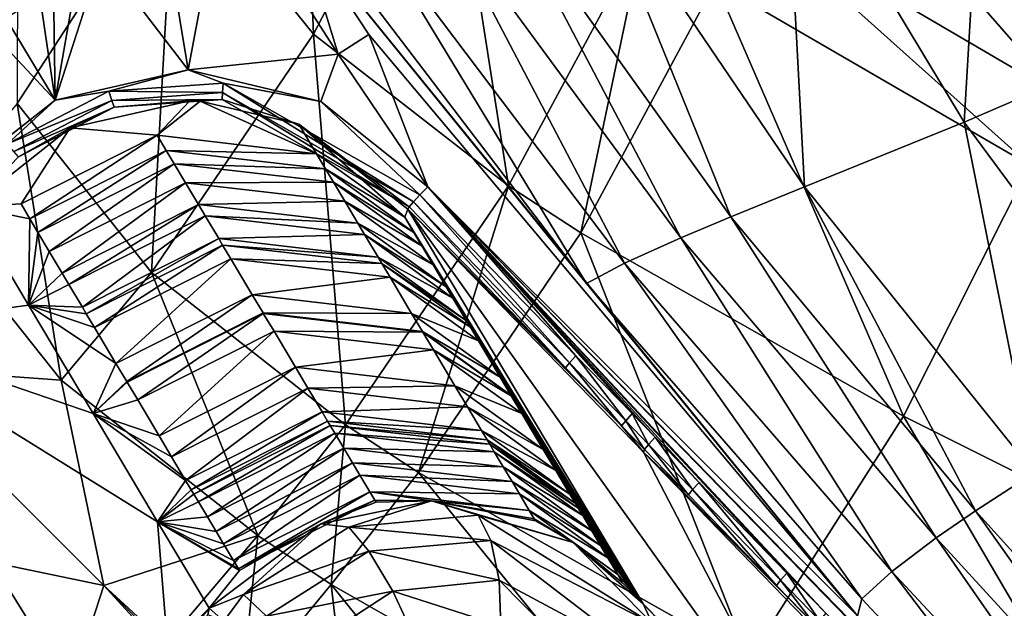
# Model space of a CAD drawing. Units: inches. Extents: x -16.7 to 16.7, y -16.7 to 16.7.
# Drawn here: x 1.1 to 1.7, y -1.1 to -0.8 of the extents above; entities that cross this region are included whole.
import ezdxf

# ---------------------------------------------------------------- set-up
doc = ezdxf.new("R2010")
doc.units = ezdxf.units.IN
doc.header["$MEASUREMENT"] = 0
doc.layers.add('TABLE-BASE', color=6, linetype='Continuous')
doc.layers.add('TABLE-TOP', color=6, linetype='Continuous')

msp = doc.modelspace()

# ---------------------------------------------------------------- linework, layer by layer
at = {"layer": 'TABLE-BASE', "invisible_edges": 5}
for points in [[(4.18227, 3.75985, 17.0079), (-4.16419, 3.75985, 17.0079), (-4.16419, -3.79922, 17.0079), (4.18227, -3.79922, 17.0079)], [(4.18227, -3.79922, 16.81105), (-4.16419, -3.79922, 16.81105), (-4.16419, 3.75985, 16.81105), (4.18227, 3.75985, 16.81105)]]:
    msp.add_3dface(points, dxfattribs=at)
at = {"layer": 'TABLE-BASE'}
for points in [[(1.05159, -0.46601, 6.88976), (1.12577, -0.23841, 6.88976), (0.6959, -0.75578, 6.88976)], [(0.6959, -0.75578, 6.88976), (1.12577, -0.23841, 6.88976), (0.94392, -0.41107, 6.88976)], [(1.1379, -0.46812, 6.81153), (0.87306, -0.86414, 6.81143), (1.04033, -0.69369, 6.4842)], [(1.00244, -0.64098, 6.85048), (0.87306, -0.86414, 6.81143), (1.1379, -0.46812, 6.81153)], [(1.24418, -0.48601, 6.05342), (1.16648, -0.65051, 6.09293), (1.25534, -0.76052, 5.84792)], [(1.25534, -0.76052, 5.84792), (1.33923, -0.59877, 5.81174), (1.24418, -0.48601, 6.05342)], [(1.68371, -0.59213, 3.88346), (1.78694, -0.56036, 4.22283), (1.77877, -0.77019, 3.84099)], [(1.55645, -0.62681, 3.59666), (1.68371, -0.59213, 3.88346), (1.6706, -0.81671, 3.55952)], [(1.6706, -0.81671, 3.55952), (1.68371, -0.59213, 3.88346), (1.77877, -0.77019, 3.84099)], [(1.37965, -0.85736, 5.68034), (1.33923, -0.59877, 5.81174), (1.25534, -0.76052, 5.84792)], [(1.46585, -0.69728, 5.64443), (1.33923, -0.59877, 5.81174), (1.37965, -0.85736, 5.68034)], [(1.73181, -0.79971, 5.43974), (1.56429, -0.60791, 5.56614), (1.53246, -0.68299, 5.58778)], [(1.73181, -0.79971, 5.43974), (1.76166, -0.72491, 5.41677), (1.56429, -0.60791, 5.56614)], [(1.55645, -0.62681, 3.59666), (1.56873, -0.85812, 3.35831), (1.43241, -0.65726, 3.38716)], [(1.6706, -0.81671, 3.55952), (1.56873, -0.85812, 3.35831), (1.55645, -0.62681, 3.59666)], [(1.066, -0.80477, 6.1177), (1.15183, -0.91264, 5.86889), (1.16648, -0.65051, 6.09293)], [(1.066, -0.80477, 6.1177), (1.16648, -0.65051, 6.09293), (1.06628, -0.70962, 6.29921)], [(1.25534, -0.76052, 5.84792), (1.16648, -0.65051, 6.09293), (1.15183, -0.91264, 5.86889)], [(1.43241, -0.65726, 3.38716), (1.52167, -0.87723, 3.28308), (1.37438, -0.67084, 3.30794)], [(1.56873, -0.85812, 3.35831), (1.52167, -0.87723, 3.28308), (1.43241, -0.65726, 3.38716)], [(1.19841, -0.66029, 3.21779), (1.17521, -0.78335, 3.21781), (1.15917, -0.68564, 3.21997)], [(1.19841, -0.66029, 3.21779), (1.27101, -0.77347, 3.21116), (1.17521, -0.78335, 3.21781)], [(1.24691, -0.69455, 3.21408), (1.27101, -0.77347, 3.21116), (1.19841, -0.66029, 3.21779)], [(1.37438, -0.67084, 3.30794), (1.48977, -0.89055, 3.24041), (1.3349, -0.67991, 3.26275)], [(1.52167, -0.87723, 3.28308), (1.48977, -0.89055, 3.24041), (1.37438, -0.67084, 3.30794)], [(1.3349, -0.67991, 3.26275), (1.45388, -0.9068, 3.20544), (1.29044, -0.69023, 3.22522)], [(1.48977, -0.89055, 3.24041), (1.45388, -0.9068, 3.20544), (1.3349, -0.67991, 3.26275)], [(1.71259, -0.84422, 5.45264), (1.53246, -0.68299, 5.58778), (1.5119, -0.72761, 5.59982)], [(1.71259, -0.84422, 5.45264), (1.73181, -0.79971, 5.43974), (1.53246, -0.68299, 5.58778)], [(1.15917, -0.68564, 3.21997), (1.17521, -0.78335, 3.21781), (1.11992, -0.71099, 3.22204)], [(1.26021, -0.69757, 3.21426), (1.29044, -0.69023, 3.22522), (1.42953, -0.91974, 3.19566)], [(1.42953, -0.91974, 3.19566), (1.29044, -0.69023, 3.22522), (1.45388, -0.9068, 3.20544)], [(1.42953, -0.91974, 3.19566), (1.6026, -1.13168, 3.16889), (1.24691, -0.69455, 3.21408)], [(1.42953, -0.91974, 3.19566), (1.24691, -0.69455, 3.21408), (1.26021, -0.69757, 3.21426)], [(1.6026, -1.13168, 3.16889), (1.29063, -0.76081, 3.20994), (1.24691, -0.69455, 3.21408)], [(1.24691, -0.69455, 3.21408), (1.29063, -0.76081, 3.20994), (1.27101, -0.77347, 3.21116)], [(1.46585, -0.69728, 5.64443), (1.37965, -0.85736, 5.68034), (1.42584, -0.88744, 5.63616)], [(1.5119, -0.72761, 5.59982), (1.46585, -0.69728, 5.64443), (1.42584, -0.88744, 5.63616)], [(1.17521, -0.78335, 3.21781), (1.09033, -0.80273, 3.22277), (1.11992, -0.71099, 3.22204)], [(1.11992, -0.71099, 3.22204), (1.09033, -0.80273, 3.22277), (1.10465, -0.72085, 3.2228)], [(1.08938, -0.73071, 3.22353), (1.10465, -0.72085, 3.2228), (1.09033, -0.80273, 3.22277)], [(1.63194, -1.00433, 5.49266), (1.5119, -0.72761, 5.59982), (1.42584, -0.88744, 5.63616)], [(1.71259, -0.84422, 5.45264), (1.5119, -0.72761, 5.59982), (1.63194, -1.00433, 5.49266)], [(1.08938, -0.73071, 3.22353), (1.09033, -0.80273, 3.22277), (1.08066, -0.73634, 3.22393)], [(1.09033, -0.80273, 3.22277), (1.05882, -0.75042, 3.22489), (1.08066, -0.73634, 3.22393)], [(1.09033, -0.80273, 3.22277), (1.0479, -0.75745, 3.22534), (1.05882, -0.75042, 3.22489)], [(1.02141, -0.85664, 3.22542), (1.0479, -0.75745, 3.22534), (1.09033, -0.80273, 3.22277)], [(1.25534, -0.76052, 5.84792), (1.15183, -0.91264, 5.86889), (1.27571, -1.00983, 5.70044)], [(1.27571, -1.00983, 5.70044), (1.37965, -0.85736, 5.68034), (1.25534, -0.76052, 5.84792)], [(1.29063, -0.76081, 3.20994), (1.32816, -0.85806, 3.20493), (1.27101, -0.77347, 3.21116)], [(1.29063, -0.76081, 3.20994), (1.6026, -1.13168, 3.16889), (1.32816, -0.85806, 3.20493)], [(1.77877, -0.77019, 3.84099), (1.79759, -0.98845, 3.51881), (1.6706, -0.81671, 3.55952)], [(1.27101, -0.77347, 3.21116), (1.25989, -0.80349, 3.21144), (1.17521, -0.78335, 3.21781)], [(1.27101, -0.77347, 3.21116), (1.32816, -0.85806, 3.20493), (1.25989, -0.80349, 3.21144)], [(1.12466, -0.79703, 3.22218), (1.09033, -0.80273, 3.22277), (1.17521, -0.78335, 3.21781)], [(1.12466, -0.79703, 3.22218), (1.17521, -0.78335, 3.21781), (1.19757, -0.79181, 3.21749)], [(1.19757, -0.79181, 3.21749), (1.17521, -0.78335, 3.21781), (1.25989, -0.80349, 3.21144)], [(1.19757, -0.79181, 3.21749), (1.19708, -0.79794, 3.22116), (1.12466, -0.79703, 3.22218)], [(1.19757, -0.79181, 3.21749), (1.319, -0.86755, 3.21071), (1.19708, -0.79794, 3.22116)], [(1.19757, -0.79181, 3.21749), (1.25989, -0.80349, 3.21144), (1.32313, -0.86312, 3.2066)], [(1.32313, -0.86312, 3.2066), (1.319, -0.86755, 3.21071), (1.19757, -0.79181, 3.21749)], [(1.05988, -0.83061, 3.22535), (1.09033, -0.80273, 3.22277), (1.12466, -0.79703, 3.22218)], [(1.12466, -0.79703, 3.22218), (1.12649, -0.80296, 3.2257), (1.05988, -0.83061, 3.22535)], [(1.12466, -0.79703, 3.22218), (1.19708, -0.79794, 3.22116), (1.12649, -0.80296, 3.2257)], [(1.19708, -0.79794, 3.22116), (1.19695, -0.80235, 3.22679), (1.12649, -0.80296, 3.2257)], [(1.19708, -0.79794, 3.22116), (1.31638, -0.87072, 3.21677), (1.19695, -0.80235, 3.22679)], [(1.319, -0.86755, 3.21071), (1.31638, -0.87072, 3.21677), (1.19708, -0.79794, 3.22116)], [(1.05988, -0.83061, 3.22535), (1.02141, -0.85664, 3.22542), (1.09033, -0.80273, 3.22277)], [(1.05988, -0.83061, 3.22535), (1.12649, -0.80296, 3.2257), (1.06388, -0.83545, 3.22884)], [(1.12649, -0.80296, 3.2257), (1.12797, -0.80723, 3.23123), (1.06388, -0.83545, 3.22884)], [(1.15545, -0.82515, 3.39093), (1.0999, -0.82036, 3.23962), (1.17626, -0.80318, 3.23504)], [(1.0999, -0.82036, 3.23962), (1.12797, -0.80723, 3.23123), (1.17626, -0.80318, 3.23504)], [(1.12649, -0.80296, 3.2257), (1.19695, -0.80235, 3.22679), (1.12797, -0.80723, 3.23123)], [(1.17626, -0.80318, 3.23504), (1.12797, -0.80723, 3.23123), (1.19695, -0.80235, 3.22679)], [(1.15545, -0.82515, 3.39093), (1.17626, -0.80318, 3.23504), (1.18283, -0.80333, 3.2346)], [(1.15545, -0.82515, 3.39093), (1.18283, -0.80333, 3.2346), (1.25713, -0.83692, 3.38194)], [(1.17626, -0.80318, 3.23504), (1.19695, -0.80235, 3.22679), (1.18283, -0.80333, 3.2346)], [(1.18283, -0.80333, 3.2346), (1.19695, -0.80235, 3.22679), (1.24583, -0.81804, 3.23008)], [(1.25713, -0.83692, 3.38194), (1.18283, -0.80333, 3.2346), (1.24583, -0.81804, 3.23008)], [(1.24583, -0.81804, 3.23008), (1.19695, -0.80235, 3.22679), (1.31638, -0.87072, 3.21677)], [(1.32313, -0.86312, 3.2066), (1.25989, -0.80349, 3.21144), (1.32816, -0.85806, 3.20493)], [(1.00849, -0.87375, 6.12481), (1.09423, -0.98134, 5.87238), (1.066, -0.80477, 6.1177)], [(1.06687, -0.83892, 3.23437), (1.06388, -0.83545, 3.22884), (1.12797, -0.80723, 3.23123)], [(1.09423, -0.98134, 5.87238), (1.15183, -0.91264, 5.86889), (1.066, -0.80477, 6.1177)], [(1.06687, -0.83892, 3.23437), (1.12797, -0.80723, 3.23123), (1.0999, -0.82036, 3.23962)], [(1.6706, -0.81671, 3.55952), (1.71535, -1.04051, 3.32416), (1.56873, -0.85812, 3.35831)], [(1.79759, -0.98845, 3.51881), (1.71535, -1.04051, 3.32416), (1.6706, -0.81671, 3.55952)], [(1.0999, -0.82036, 3.23962), (1.06855, -0.86894, 3.39191), (1.03604, -0.87075, 3.24235)], [(1.0999, -0.82036, 3.23962), (1.03604, -0.87075, 3.24235), (1.06687, -0.83892, 3.23437)], [(1.06855, -0.86894, 3.39191), (1.0999, -0.82036, 3.23962), (1.15545, -0.82515, 3.39093)], [(1.25713, -0.83692, 3.38194), (1.24583, -0.81804, 3.23008), (1.3136, -0.87746, 3.37271)], [(1.3136, -0.87746, 3.37271), (1.24583, -0.81804, 3.23008), (1.31558, -0.87223, 3.2239)], [(1.24583, -0.81804, 3.23008), (1.31638, -0.87072, 3.21677), (1.31558, -0.87223, 3.2239)], [(1.07425, -0.87852, 3.46888), (1.06855, -0.86894, 3.39191), (1.15545, -0.82515, 3.39093)], [(1.16117, -0.83473, 3.4679), (1.07425, -0.87852, 3.46888), (1.15545, -0.82515, 3.39093)], [(1.15545, -0.82515, 3.39093), (1.25713, -0.83692, 3.38194), (1.16117, -0.83473, 3.4679)], [(1.07933, -0.88706, 3.5374), (1.07425, -0.87852, 3.46888), (1.16117, -0.83473, 3.4679)], [(1.07933, -0.88706, 3.5374), (1.16117, -0.83473, 3.4679), (1.16625, -0.84326, 3.53642)], [(1.16117, -0.83473, 3.4679), (1.25713, -0.83692, 3.38194), (1.26285, -0.84651, 3.4589)], [(1.16117, -0.83473, 3.4679), (1.26285, -0.84651, 3.4589), (1.16625, -0.84326, 3.53642)], [(1.25713, -0.83692, 3.38194), (1.3136, -0.87746, 3.37271), (1.26285, -0.84651, 3.4589)], [(1.08653, -0.89917, 3.63467), (1.07933, -0.88706, 3.5374), (1.16625, -0.84326, 3.53642)], [(1.08653, -0.89917, 3.63467), (1.16625, -0.84326, 3.53642), (1.17347, -0.85537, 3.63369)], [(1.17347, -0.85537, 3.63369), (1.16625, -0.84326, 3.53642), (1.26794, -0.85505, 3.52742)], [(1.16625, -0.84326, 3.53642), (1.26285, -0.84651, 3.4589), (1.26794, -0.85505, 3.52742)], [(1.26285, -0.84651, 3.4589), (1.3136, -0.87746, 3.37271), (1.31932, -0.88706, 3.44967)], [(1.26285, -0.84651, 3.4589), (1.31932, -0.88706, 3.44967), (1.26794, -0.85505, 3.52742)], [(1.88414, -1.13041, 5.37306), (1.71259, -0.84422, 5.45264), (1.63194, -1.00433, 5.49266)], [(1.08653, -0.89917, 3.63467), (1.17347, -0.85537, 3.63369), (1.09483, -0.91311, 3.74672)], [(1.18178, -0.86931, 3.74573), (1.09483, -0.91311, 3.74672), (1.17347, -0.85537, 3.63369)], [(1.17347, -0.85537, 3.63369), (1.26794, -0.85505, 3.52742), (1.27517, -0.86717, 3.62469)], [(1.18178, -0.86931, 3.74573), (1.17347, -0.85537, 3.63369), (1.27517, -0.86717, 3.62469)], [(1.27517, -0.86717, 3.62469), (1.26794, -0.85505, 3.52742), (1.32441, -0.89561, 3.51819)], [(1.26794, -0.85505, 3.52742), (1.31932, -0.88706, 3.44967), (1.32441, -0.89561, 3.51819)], [(1.32222, -1.04029, 5.65678), (1.37965, -0.85736, 5.68034), (1.27571, -1.00983, 5.70044)], [(1.42584, -0.88744, 5.63616), (1.37965, -0.85736, 5.68034), (1.32222, -1.04029, 5.65678)], [(1.42283, -0.96579, 3.19499), (1.32313, -0.86312, 3.2066), (1.32816, -0.85806, 3.20493)], [(1.55743, -1.10439, 3.17626), (1.50136, -1.04666, 3.18449), (1.32816, -0.85806, 3.20493)], [(1.32816, -0.85806, 3.20493), (1.50136, -1.04666, 3.18449), (1.47331, -1.01778, 3.18838)], [(1.32816, -0.85806, 3.20493), (1.47331, -1.01778, 3.18838), (1.45865, -1.00268, 3.19035)], [(1.42283, -0.96579, 3.19499), (1.32816, -0.85806, 3.20493), (1.45865, -1.00268, 3.19035)], [(1.55743, -1.10439, 3.17626), (1.32816, -0.85806, 3.20493), (1.58229, -1.12998, 3.17242)], [(1.58229, -1.12998, 3.17242), (1.32816, -0.85806, 3.20493), (1.90196, -1.44773, 3.11222)], [(1.32816, -0.85806, 3.20493), (1.6026, -1.13168, 3.16889), (1.77623, -1.31729, 3.138)], [(1.32816, -0.85806, 3.20493), (1.77623, -1.31729, 3.138), (1.90196, -1.44773, 3.11222)], [(1.56873, -0.85812, 3.35831), (1.67793, -1.06479, 3.25227), (1.52167, -0.87723, 3.28308)], [(1.71535, -1.04051, 3.32416), (1.67793, -1.06479, 3.25227), (1.56873, -0.85812, 3.35831)], [(1.27517, -0.86717, 3.62469), (1.2835, -0.88113, 3.73672), (1.18178, -0.86931, 3.74573)], [(1.27517, -0.86717, 3.62469), (1.32441, -0.89561, 3.51819), (1.33164, -0.90775, 3.61545)], [(1.27517, -0.86717, 3.62469), (1.33164, -0.90775, 3.61545), (1.2835, -0.88113, 3.73672)], [(1.41872, -0.97028, 3.1991), (1.319, -0.86755, 3.21071), (1.32313, -0.86312, 3.2066)], [(1.41872, -0.97028, 3.1991), (1.32313, -0.86312, 3.2066), (1.42283, -0.96579, 3.19499)], [(1.07333, -0.93343, 3.74578), (0.958, -0.94896, 3.24325), (1.03604, -0.87075, 3.24235)], [(1.03604, -0.87075, 3.24235), (1.06855, -0.86894, 3.39191), (1.07425, -0.87852, 3.46888)], [(1.03604, -0.87075, 3.24235), (1.07425, -0.87852, 3.46888), (1.07333, -0.93343, 3.74578)], [(1.09915, -0.92035, 3.80488), (1.09483, -0.91311, 3.74672), (1.18178, -0.86931, 3.74573)], [(1.18178, -0.86931, 3.74573), (1.1861, -0.87655, 3.80389), (1.09915, -0.92035, 3.80488)], [(1.18178, -0.86931, 3.74573), (1.2835, -0.88113, 3.73672), (1.1861, -0.87655, 3.80389)], [(1.3136, -0.87746, 3.37271), (1.31558, -0.87223, 3.2239), (1.46571, -1.12406, 5.24638)], [(1.41614, -0.97352, 3.20516), (1.31558, -0.87223, 3.2239), (1.31638, -0.87072, 3.21677)], [(1.46571, -1.12406, 5.24638), (1.31558, -0.87223, 3.2239), (1.57339, -1.23362, 5.19134)], [(1.57339, -1.23362, 5.19134), (1.31558, -0.87223, 3.2239), (1.46594, -1.02721, 3.20569)], [(1.45198, -1.01047, 3.20051), (1.46594, -1.02721, 3.20569), (1.31558, -0.87223, 3.2239)], [(1.45198, -1.01047, 3.20051), (1.31558, -0.87223, 3.2239), (1.41614, -0.97352, 3.20516)], [(1.41614, -0.97352, 3.20516), (1.31638, -0.87072, 3.21677), (1.319, -0.86755, 3.21071)], [(1.41614, -0.97352, 3.20516), (1.319, -0.86755, 3.21071), (1.41872, -0.97028, 3.1991)], [(1.00849, -0.87375, 6.12481), (0.98234, -0.97329, 6.01351), (1.09423, -0.98134, 5.87238)], [(1.07333, -0.93343, 3.74578), (1.07425, -0.87852, 3.46888), (1.07933, -0.88706, 3.5374)], [(1.09915, -0.92035, 3.80488), (1.1861, -0.87655, 3.80389), (1.10777, -0.93483, 3.92122)], [(1.10777, -0.93483, 3.92122), (1.1861, -0.87655, 3.80389), (1.19474, -0.89103, 3.92022)], [(1.1861, -0.87655, 3.80389), (1.2835, -0.88113, 3.73672), (1.28782, -0.88838, 3.79489)], [(1.19474, -0.89103, 3.92022), (1.1861, -0.87655, 3.80389), (1.28782, -0.88838, 3.79489)], [(1.46571, -1.12406, 5.24638), (1.31932, -0.88706, 3.44967), (1.3136, -0.87746, 3.37271)], [(1.52167, -0.87723, 3.28308), (1.65273, -1.08195, 3.21177), (1.48977, -0.89055, 3.24041)], [(1.67793, -1.06479, 3.25227), (1.65273, -1.08195, 3.21177), (1.52167, -0.87723, 3.28308)], [(1.2835, -0.88113, 3.73672), (1.33164, -0.90775, 3.61545), (1.33997, -0.92172, 3.72749)], [(1.2835, -0.88113, 3.73672), (1.33997, -0.92172, 3.72749), (1.28782, -0.88838, 3.79489)], [(1.07333, -0.93343, 3.74578), (1.07933, -0.88706, 3.5374), (1.08653, -0.89917, 3.63467)], [(1.19474, -0.89103, 3.92022), (1.11022, -0.93894, 3.95426), (1.10777, -0.93483, 3.92122)], [(1.19474, -0.89103, 3.92022), (1.19719, -0.89514, 3.95326), (1.11022, -0.93894, 3.95426)], [(1.28782, -0.88838, 3.79489), (1.29647, -0.90287, 3.91121), (1.19474, -0.89103, 3.92022)], [(1.19474, -0.89103, 3.92022), (1.29647, -0.90287, 3.91121), (1.19719, -0.89514, 3.95326)], [(1.33997, -0.92172, 3.72749), (1.34429, -0.92898, 3.78565), (1.28782, -0.88838, 3.79489)], [(1.28782, -0.88838, 3.79489), (1.34429, -0.92898, 3.78565), (1.29647, -0.90287, 3.91121)], [(1.32441, -0.89561, 3.51819), (1.31932, -0.88706, 3.44967), (1.46571, -1.12406, 5.24638)], [(1.42584, -0.88744, 5.63616), (1.32222, -1.04029, 5.65678), (1.53312, -1.1593, 5.51833)], [(1.63194, -1.00433, 5.49266), (1.42584, -0.88744, 5.63616), (1.53312, -1.1593, 5.51833)], [(1.48977, -0.89055, 3.24041), (1.62443, -1.10331, 3.17898), (1.45388, -0.9068, 3.20544)], [(1.65273, -1.08195, 3.21177), (1.62443, -1.10331, 3.17898), (1.48977, -0.89055, 3.24041)], [(1.11022, -0.93894, 3.95426), (1.19719, -0.89514, 3.95326), (1.11543, -0.94769, 4.02456)], [(1.19719, -0.89514, 3.95326), (1.20241, -0.90389, 4.02356), (1.11543, -0.94769, 4.02456)], [(1.29893, -0.90698, 3.94425), (1.20241, -0.90389, 4.02356), (1.19719, -0.89514, 3.95326)], [(1.29647, -0.90287, 3.91121), (1.29893, -0.90698, 3.94425), (1.19719, -0.89514, 3.95326)], [(1.33164, -0.90775, 3.61545), (1.32441, -0.89561, 3.51819), (1.46571, -1.12406, 5.24638)], [(1.09483, -0.91311, 3.74672), (1.07333, -0.93343, 3.74578), (1.08653, -0.89917, 3.63467)], [(1.20241, -0.90389, 4.02356), (1.12917, -0.97073, 4.20979), (1.11543, -0.94769, 4.02456)], [(1.21617, -0.92693, 4.20878), (1.12917, -0.97073, 4.20979), (1.20241, -0.90389, 4.02356)], [(1.29893, -0.90698, 3.94425), (1.30416, -0.91573, 4.01455), (1.20241, -0.90389, 4.02356)], [(1.30416, -0.91573, 4.01455), (1.21617, -0.92693, 4.20878), (1.20241, -0.90389, 4.02356)], [(1.35294, -0.94348, 3.90197), (1.29893, -0.90698, 3.94425), (1.29647, -0.90287, 3.91121)], [(1.29647, -0.90287, 3.91121), (1.34429, -0.92898, 3.78565), (1.35294, -0.94348, 3.90197)], [(1.3554, -0.9476, 3.93501), (1.30416, -0.91573, 4.01455), (1.29893, -0.90698, 3.94425)], [(1.35294, -0.94348, 3.90197), (1.3554, -0.9476, 3.93501), (1.29893, -0.90698, 3.94425)], [(1.33164, -0.90775, 3.61545), (1.46571, -1.12406, 5.24638), (1.33997, -0.92172, 3.72749)], [(1.42953, -0.91974, 3.19566), (1.45388, -0.9068, 3.20544), (1.60522, -1.12084, 3.17007)], [(1.60522, -1.12084, 3.17007), (1.45388, -0.9068, 3.20544), (1.62443, -1.10331, 3.17898)], [(1.09915, -0.92035, 3.80488), (1.07333, -0.93343, 3.74578), (1.09483, -0.91311, 3.74672)], [(1.09423, -0.98134, 5.87238), (1.21968, -1.08054, 5.70287), (1.15183, -0.91264, 5.86889)], [(1.27571, -1.00983, 5.70044), (1.15183, -0.91264, 5.86889), (1.21968, -1.08054, 5.70287)], [(1.31793, -0.93879, 4.19976), (1.21617, -0.92693, 4.20878), (1.30416, -0.91573, 4.01455)], [(1.3554, -0.9476, 3.93501), (1.36062, -0.95636, 4.00531), (1.30416, -0.91573, 4.01455)], [(1.36062, -0.95636, 4.00531), (1.31793, -0.93879, 4.19976), (1.30416, -0.91573, 4.01455)], [(1.10777, -0.93483, 3.92122), (1.07333, -0.93343, 3.74578), (1.09915, -0.92035, 3.80488)], [(1.33997, -0.92172, 3.72749), (1.46571, -1.12406, 5.24638), (1.34429, -0.92898, 3.78565)], [(1.60522, -1.12084, 3.17007), (1.6026, -1.13168, 3.16889), (1.42953, -0.91974, 3.19566)], [(1.21617, -0.92693, 4.20878), (1.13604, -0.98225, 4.3024), (1.12917, -0.97073, 4.20979)], [(1.22304, -0.93844, 4.3014), (1.13604, -0.98225, 4.3024), (1.21617, -0.92693, 4.20878)], [(1.31793, -0.93879, 4.19976), (1.22304, -0.93844, 4.3014), (1.21617, -0.92693, 4.20878)], [(1.35294, -0.94348, 3.90197), (1.34429, -0.92898, 3.78565), (1.46571, -1.12406, 5.24638)], [(1.11452, -1.00257, 4.30147), (0.958, -0.94896, 3.24325), (1.07333, -0.93343, 3.74578)], [(1.11022, -0.93894, 3.95426), (1.11543, -0.94769, 4.02456), (1.07333, -0.93343, 3.74578)], [(1.07333, -0.93343, 3.74578), (1.11543, -0.94769, 4.02456), (1.12917, -0.97073, 4.20979)], [(1.07333, -0.93343, 3.74578), (1.12917, -0.97073, 4.20979), (1.11452, -1.00257, 4.30147)], [(1.10777, -0.93483, 3.92122), (1.11022, -0.93894, 3.95426), (1.07333, -0.93343, 3.74578)], [(1.13623, -0.98257, 4.30504), (1.13604, -0.98225, 4.3024), (1.22304, -0.93844, 4.3014)], [(1.13623, -0.98257, 4.30504), (1.22304, -0.93844, 4.3014), (1.22324, -0.93877, 4.30403)], [(1.14304, -0.99398, 4.39677), (1.13623, -0.98257, 4.30504), (1.22324, -0.93877, 4.30403)], [(1.14304, -0.99398, 4.39677), (1.22324, -0.93877, 4.30403), (1.23005, -0.95018, 4.39576)], [(1.22324, -0.93877, 4.30403), (1.22304, -0.93844, 4.3014), (1.32481, -0.95032, 4.29237)], [(1.32481, -0.95032, 4.29237), (1.22304, -0.93844, 4.3014), (1.31793, -0.93879, 4.19976)], [(1.22324, -0.93877, 4.30403), (1.32481, -0.95032, 4.29237), (1.32501, -0.95065, 4.29501)], [(1.23005, -0.95018, 4.39576), (1.22324, -0.93877, 4.30403), (1.32501, -0.95065, 4.29501)], [(1.36062, -0.95636, 4.00531), (1.37439, -0.97944, 4.19052), (1.31793, -0.93879, 4.19976)], [(1.31793, -0.93879, 4.19976), (1.37439, -0.97944, 4.19052), (1.32481, -0.95032, 4.29237)], [(1.16227, -1.15323, 5.30353), (1.08068, -1.14669, 4.85712), (0.958, -0.94896, 3.24325)], [(0.958, -0.94896, 3.24325), (1.08068, -1.14669, 4.85712), (1.01161, -1.10548, 4.30147)], [(1.15573, -1.07164, 4.85712), (1.16227, -1.15323, 5.30353), (0.958, -0.94896, 3.24325)], [(1.15573, -1.07164, 4.85712), (0.958, -0.94896, 3.24325), (1.11452, -1.00257, 4.30147)], [(1.46571, -1.12406, 5.24638), (1.3554, -0.9476, 3.93501), (1.35294, -0.94348, 3.90197)], [(1.46571, -1.12406, 5.24638), (1.36062, -0.95636, 4.00531), (1.3554, -0.9476, 3.93501)], [(1.15665, -1.01679, 4.58023), (1.14304, -0.99398, 4.39677), (1.23005, -0.95018, 4.39576)], [(1.15665, -1.01679, 4.58023), (1.23005, -0.95018, 4.39576), (1.24368, -0.97299, 4.57923)], [(1.23005, -0.95018, 4.39576), (1.32501, -0.95065, 4.29501), (1.33183, -0.96206, 4.38674)], [(1.24368, -0.97299, 4.57923), (1.23005, -0.95018, 4.39576), (1.33183, -0.96206, 4.38674)], [(1.32501, -0.95065, 4.29501), (1.32481, -0.95032, 4.29237), (1.38128, -0.99097, 4.28313)], [(1.37439, -0.97944, 4.19052), (1.38128, -0.99097, 4.28313), (1.32481, -0.95032, 4.29237)], [(1.32501, -0.95065, 4.29501), (1.38128, -0.99097, 4.28313), (1.38147, -0.9913, 4.28577)], [(1.33183, -0.96206, 4.38674), (1.32501, -0.95065, 4.29501), (1.38147, -0.9913, 4.28577)], [(1.36062, -0.95636, 4.00531), (1.46571, -1.12406, 5.24638), (1.37439, -0.97944, 4.19052)], [(1.34546, -0.98489, 4.5702), (1.24368, -0.97299, 4.57923), (1.33183, -0.96206, 4.38674)], [(1.34546, -0.98489, 4.5702), (1.33183, -0.96206, 4.38674), (1.38829, -1.00272, 4.37749)], [(1.38829, -1.00272, 4.37749), (1.33183, -0.96206, 4.38674), (1.38147, -0.9913, 4.28577)], [(1.41872, -0.97028, 3.1991), (1.42283, -0.96579, 3.19499), (1.45455, -1.00719, 3.19445)], [(1.42283, -0.96579, 3.19499), (1.45865, -1.00268, 3.19035), (1.45455, -1.00719, 3.19445)], [(0.98234, -0.97329, 6.01351), (0.99038, -1.08519, 5.87238), (1.12133, -1.11229, 5.7476)], [(0.98234, -0.97329, 6.01351), (1.12133, -1.11229, 5.7476), (1.09423, -0.98134, 5.87238)], [(1.11452, -1.00257, 4.30147), (1.12917, -0.97073, 4.20979), (1.13604, -0.98225, 4.3024)], [(1.24368, -0.97299, 4.57923), (1.16471, -1.03029, 4.68886), (1.15665, -1.01679, 4.58023)], [(1.25174, -0.98649, 4.68785), (1.16471, -1.03029, 4.68886), (1.24368, -0.97299, 4.57923)], [(1.25174, -0.98649, 4.68785), (1.24368, -0.97299, 4.57923), (1.34546, -0.98489, 4.5702)], [(1.41614, -0.97352, 3.20516), (1.41872, -0.97028, 3.1991), (1.45198, -1.01047, 3.20051)], [(1.45198, -1.01047, 3.20051), (1.41872, -0.97028, 3.1991), (1.45455, -1.00719, 3.19445)], [(1.37439, -0.97944, 4.19052), (1.46571, -1.12406, 5.24638), (1.38128, -0.99097, 4.28313)], [(1.12133, -1.11229, 5.7476), (1.21968, -1.08054, 5.70287), (1.09423, -0.98134, 5.87238)], [(1.11452, -1.00257, 4.30147), (1.13604, -0.98225, 4.3024), (1.13623, -0.98257, 4.30504)], [(1.11452, -1.00257, 4.30147), (1.13623, -0.98257, 4.30504), (1.14304, -0.99398, 4.39677)], [(1.17366, -1.04529, 4.80958), (1.16471, -1.03029, 4.68886), (1.25174, -0.98649, 4.68785)], [(1.25174, -0.98649, 4.68785), (1.2607, -1.00149, 4.80857), (1.17366, -1.04529, 4.80958)], [(1.34546, -0.98489, 4.5702), (1.35354, -0.9984, 4.67882), (1.25174, -0.98649, 4.68785)], [(1.25174, -0.98649, 4.68785), (1.35354, -0.9984, 4.67882), (1.2607, -1.00149, 4.80857)], [(1.38829, -1.00272, 4.37749), (1.40193, -1.02556, 4.56095), (1.34546, -0.98489, 4.5702)], [(1.34546, -0.98489, 4.5702), (1.40193, -1.02556, 4.56095), (1.35354, -0.9984, 4.67882)], [(1.38147, -0.9913, 4.28577), (1.38128, -0.99097, 4.28313), (1.46571, -1.12406, 5.24638)], [(1.38147, -0.9913, 4.28577), (1.46571, -1.12406, 5.24638), (1.38829, -1.00272, 4.37749)], [(1.11452, -1.00257, 4.30147), (1.14304, -0.99398, 4.39677), (1.15665, -1.01679, 4.58023)], [(1.35354, -0.9984, 4.67882), (1.3625, -1.01341, 4.79955), (1.2607, -1.00149, 4.80857)], [(1.41, -1.03908, 4.66958), (1.3625, -1.01341, 4.79955), (1.35354, -0.9984, 4.67882)], [(1.41, -1.03908, 4.66958), (1.35354, -0.9984, 4.67882), (1.40193, -1.02556, 4.56095)], [(1.15573, -1.07164, 4.85712), (1.11452, -1.00257, 4.30147), (1.17366, -1.04529, 4.80958)], [(1.17366, -1.04529, 4.80958), (1.11452, -1.00257, 4.30147), (1.16471, -1.03029, 4.68886)], [(1.15665, -1.01679, 4.58023), (1.16471, -1.03029, 4.68886), (1.11452, -1.00257, 4.30147)], [(1.17366, -1.04529, 4.80958), (1.2607, -1.00149, 4.80857), (1.17725, -1.05131, 4.85805)], [(1.2607, -1.00149, 4.80857), (1.2643, -1.00752, 4.85704), (1.17725, -1.05131, 4.85805)], [(1.3625, -1.01341, 4.79955), (1.2643, -1.00752, 4.85704), (1.2607, -1.00149, 4.80857)], [(1.38829, -1.00272, 4.37749), (1.46571, -1.12406, 5.24638), (1.40193, -1.02556, 4.56095)], [(1.45865, -1.00268, 3.19035), (1.46921, -1.0223, 3.19248), (1.45455, -1.00719, 3.19445)], [(1.45865, -1.00268, 3.19035), (1.47331, -1.01778, 3.18838), (1.46921, -1.0223, 3.19248)], [(1.7983, -1.28822, 5.40621), (1.63194, -1.00433, 5.49266), (1.53312, -1.1593, 5.51833)], [(1.88414, -1.13041, 5.37306), (1.63194, -1.00433, 5.49266), (1.7983, -1.28822, 5.40621)], [(1.17894, -1.05413, 4.88077), (1.17725, -1.05131, 4.85805), (1.2643, -1.00752, 4.85704)], [(1.26599, -1.01034, 4.87976), (1.17894, -1.05413, 4.88077), (1.2643, -1.00752, 4.85704)], [(1.18181, -1.05894, 4.91949), (1.17894, -1.05413, 4.88077), (1.26599, -1.01034, 4.87976)], [(1.18181, -1.05894, 4.91949), (1.26599, -1.01034, 4.87976), (1.26886, -1.01515, 4.91849)], [(1.27571, -1.00983, 5.70044), (1.21968, -1.08054, 5.70287), (1.26659, -1.11164, 5.65956)], [(1.3625, -1.01341, 4.79955), (1.3661, -1.01943, 4.84802), (1.2643, -1.00752, 4.85704)], [(1.3661, -1.01943, 4.84802), (1.26599, -1.01034, 4.87976), (1.2643, -1.00752, 4.85704)], [(1.26886, -1.01515, 4.91849), (1.26599, -1.01034, 4.87976), (1.36779, -1.02226, 4.87074)], [(1.36779, -1.02226, 4.87074), (1.26599, -1.01034, 4.87976), (1.3661, -1.01943, 4.84802)], [(1.26659, -1.11164, 5.65956), (1.32222, -1.04029, 5.65678), (1.27571, -1.00983, 5.70044)], [(1.45455, -1.00719, 3.19445), (1.46664, -1.02558, 3.19854), (1.45198, -1.01047, 3.20051)], [(1.45198, -1.01047, 3.20051), (1.46664, -1.02558, 3.19854), (1.46594, -1.02721, 3.20569)], [(1.45455, -1.00719, 3.19445), (1.46921, -1.0223, 3.19248), (1.46664, -1.02558, 3.19854)], [(1.18754, -1.06854, 4.99693), (1.18181, -1.05894, 4.91949), (1.26886, -1.01515, 4.91849)], [(1.18754, -1.06854, 4.99693), (1.26886, -1.01515, 4.91849), (1.2746, -1.02476, 4.99593)], [(1.26886, -1.01515, 4.91849), (1.36779, -1.02226, 4.87074), (1.37066, -1.02707, 4.90947)], [(1.2746, -1.02476, 4.99593), (1.26886, -1.01515, 4.91849), (1.37066, -1.02707, 4.90947)], [(1.41896, -1.0541, 4.79031), (1.3661, -1.01943, 4.84802), (1.3625, -1.01341, 4.79955)], [(1.41, -1.03908, 4.66958), (1.41896, -1.0541, 4.79031), (1.3625, -1.01341, 4.79955)], [(1.49726, -1.0512, 3.18859), (1.46921, -1.0223, 3.19248), (1.47331, -1.01778, 3.18838)], [(1.50136, -1.04666, 3.18449), (1.49726, -1.0512, 3.18859), (1.47331, -1.01778, 3.18838)], [(1.41896, -1.0541, 4.79031), (1.42256, -1.06013, 4.83879), (1.3661, -1.01943, 4.84802)], [(1.42256, -1.06013, 4.83879), (1.36779, -1.02226, 4.87074), (1.3661, -1.01943, 4.84802)], [(1.37066, -1.02707, 4.90947), (1.36779, -1.02226, 4.87074), (1.42425, -1.06296, 4.86151)], [(1.42425, -1.06296, 4.86151), (1.36779, -1.02226, 4.87074), (1.42256, -1.06013, 4.83879)], [(1.4947, -1.05451, 3.19465), (1.46664, -1.02558, 3.19854), (1.46921, -1.0223, 3.19248)], [(1.4947, -1.05451, 3.19465), (1.46921, -1.0223, 3.19248), (1.49726, -1.0512, 3.18859)], [(1.2746, -1.02476, 4.99593), (1.19315, -1.07793, 5.07269), (1.18754, -1.06854, 4.99693)], [(1.28021, -1.03415, 5.07169), (1.19315, -1.07793, 5.07269), (1.2746, -1.02476, 4.99593)], [(1.28021, -1.03415, 5.07169), (1.2746, -1.02476, 4.99593), (1.37641, -1.03669, 4.98693)], [(1.37641, -1.03669, 4.98693), (1.2746, -1.02476, 4.99593), (1.37066, -1.02707, 4.90947)], [(1.37066, -1.02707, 4.90947), (1.42425, -1.06296, 4.86151), (1.42712, -1.06778, 4.90024)], [(1.37641, -1.03669, 4.98693), (1.37066, -1.02707, 4.90947), (1.42712, -1.06778, 4.90024)], [(1.41, -1.03908, 4.66958), (1.40193, -1.02556, 4.56095), (1.46571, -1.12406, 5.24638)], [(1.4947, -1.05451, 3.19465), (1.46594, -1.02721, 3.20569), (1.46664, -1.02558, 3.19854)], [(1.57339, -1.23362, 5.19134), (1.46594, -1.02721, 3.20569), (1.62477, -1.19094, 3.18171)], [(1.62477, -1.19094, 3.18171), (1.46594, -1.02721, 3.20569), (1.57567, -1.13796, 3.18258)], [(1.57567, -1.13796, 3.18258), (1.46594, -1.02721, 3.20569), (1.5508, -1.11232, 3.18642)], [(1.5508, -1.11232, 3.18642), (1.46594, -1.02721, 3.20569), (1.4947, -1.05451, 3.19465)], [(1.19781, -1.08574, 5.13578), (1.19315, -1.07793, 5.07269), (1.28021, -1.03415, 5.07169)], [(1.28021, -1.03415, 5.07169), (1.28489, -1.04198, 5.13479), (1.19781, -1.08574, 5.13578)], [(1.37641, -1.03669, 4.98693), (1.38202, -1.04609, 5.0627), (1.28021, -1.03415, 5.07169)], [(1.28021, -1.03415, 5.07169), (1.38202, -1.04609, 5.0627), (1.28489, -1.04198, 5.13479)], [(1.42712, -1.06778, 4.90024), (1.43287, -1.0774, 4.9777), (1.37641, -1.03669, 4.98693)], [(1.37641, -1.03669, 4.98693), (1.43287, -1.0774, 4.9777), (1.38202, -1.04609, 5.0627)], [(1.19781, -1.08574, 5.13578), (1.28489, -1.04198, 5.13479), (1.20416, -1.09634, 5.22167)], [(1.28489, -1.04198, 5.13479), (1.29126, -1.05262, 5.22068), (1.20416, -1.09634, 5.22167)], [(1.4791, -1.23271, 5.52442), (1.32222, -1.04029, 5.65678), (1.26659, -1.11164, 5.65956)], [(1.38202, -1.04609, 5.0627), (1.38669, -1.05392, 5.12582), (1.28489, -1.04198, 5.13479)], [(1.28489, -1.04198, 5.13479), (1.38669, -1.05392, 5.12582), (1.29126, -1.05262, 5.22068)], [(1.53312, -1.1593, 5.51833), (1.32222, -1.04029, 5.65678), (1.4791, -1.23271, 5.52442)], [(1.46571, -1.12406, 5.24638), (1.41896, -1.0541, 4.79031), (1.41, -1.03908, 4.66958)], [(1.71535, -1.04051, 3.32416), (1.83909, -1.24312, 3.21619), (1.67793, -1.06479, 3.25227)], [(1.17366, -1.04529, 4.80958), (1.17725, -1.05131, 4.85805), (1.15573, -1.07164, 4.85712)], [(1.43287, -1.0774, 4.9777), (1.43847, -1.08681, 5.05349), (1.38202, -1.04609, 5.0627)], [(1.38202, -1.04609, 5.0627), (1.43847, -1.08681, 5.05349), (1.38669, -1.05392, 5.12582)], [(1.55334, -1.10897, 3.18035), (1.49726, -1.0512, 3.18859), (1.50136, -1.04666, 3.18449)], [(1.55743, -1.10439, 3.17626), (1.55334, -1.10897, 3.18035), (1.50136, -1.04666, 3.18449)], [(1.15573, -1.07164, 4.85712), (1.17725, -1.05131, 4.85805), (1.17894, -1.05413, 4.88077)], [(1.15573, -1.07164, 4.85712), (1.17894, -1.05413, 4.88077), (1.18181, -1.05894, 4.91949)], [(1.20416, -1.09634, 5.22167), (1.29126, -1.05262, 5.22068), (1.20733, -1.10162, 5.26461)], [(1.29444, -1.05792, 5.26362), (1.20733, -1.10162, 5.26461), (1.29126, -1.05262, 5.22068)], [(1.29444, -1.05792, 5.26362), (1.29126, -1.05262, 5.22068), (1.33065, -1.05841, 5.28801)], [(1.33065, -1.05841, 5.28801), (1.29126, -1.05262, 5.22068), (1.39303, -1.06456, 5.21174)], [(1.38669, -1.05392, 5.12582), (1.39303, -1.06456, 5.21174), (1.29126, -1.05262, 5.22068)], [(1.44313, -1.09464, 5.11663), (1.39303, -1.06456, 5.21174), (1.38669, -1.05392, 5.12582)], [(1.44313, -1.09464, 5.11663), (1.38669, -1.05392, 5.12582), (1.43847, -1.08681, 5.05349)], [(1.46571, -1.12406, 5.24638), (1.42256, -1.06013, 4.83879), (1.41896, -1.0541, 4.79031)], [(1.4947, -1.05451, 3.19465), (1.49726, -1.0512, 3.18859), (1.5508, -1.11232, 3.18642)], [(1.55334, -1.10897, 3.18035), (1.5508, -1.11232, 3.18642), (1.49726, -1.0512, 3.18859)], [(1.15573, -1.07164, 4.85712), (1.18181, -1.05894, 4.91949), (1.18754, -1.06854, 4.99693)], [(1.26005, -1.07296, 5.29939), (1.20733, -1.10162, 5.26461), (1.29444, -1.05792, 5.26362)], [(1.29517, -1.05915, 5.27362), (1.26005, -1.07296, 5.29939), (1.29444, -1.05792, 5.26362)], [(1.29517, -1.05915, 5.27362), (1.33065, -1.05841, 5.28801), (1.26005, -1.07296, 5.29939)], [(1.33065, -1.05841, 5.28801), (1.27787, -1.07513, 5.33303), (1.26005, -1.07296, 5.29939)], [(1.33065, -1.05841, 5.28801), (1.36044, -1.0674, 5.31454), (1.27787, -1.07513, 5.33303)], [(1.29444, -1.05792, 5.26362), (1.33065, -1.05841, 5.28801), (1.29517, -1.05915, 5.27362)], [(1.33065, -1.05841, 5.28801), (1.39303, -1.06456, 5.21174), (1.39619, -1.06987, 5.2547)], [(1.39693, -1.0711, 5.2647), (1.42111, -1.085, 5.26561), (1.33065, -1.05841, 5.28801)], [(1.39693, -1.0711, 5.2647), (1.33065, -1.05841, 5.28801), (1.39619, -1.06987, 5.2547)], [(1.42111, -1.085, 5.26561), (1.36044, -1.0674, 5.31454), (1.33065, -1.05841, 5.28801)], [(1.42425, -1.06296, 4.86151), (1.42256, -1.06013, 4.83879), (1.46571, -1.12406, 5.24638)], [(1.36852, -1.08364, 5.33816), (1.27787, -1.07513, 5.33303), (1.36044, -1.0674, 5.31454)], [(1.47157, -1.1367, 5.27895), (1.36852, -1.08364, 5.33816), (1.36044, -1.0674, 5.31454)], [(1.47157, -1.1367, 5.27895), (1.36044, -1.0674, 5.31454), (1.42111, -1.085, 5.26561)], [(1.39619, -1.06987, 5.2547), (1.39303, -1.06456, 5.21174), (1.42111, -1.085, 5.26561)], [(1.44313, -1.09464, 5.11663), (1.44947, -1.10528, 5.20258), (1.39303, -1.06456, 5.21174)], [(1.39303, -1.06456, 5.21174), (1.44947, -1.10528, 5.20258), (1.42111, -1.085, 5.26561)], [(1.42712, -1.06778, 4.90024), (1.42425, -1.06296, 4.86151), (1.46571, -1.12406, 5.24638)], [(1.42712, -1.06778, 4.90024), (1.46571, -1.12406, 5.24638), (1.43287, -1.0774, 4.9777)], [(1.67793, -1.06479, 3.25227), (1.81878, -1.26305, 3.17783), (1.65273, -1.08195, 3.21177)], [(1.83909, -1.24312, 3.21619), (1.81878, -1.26305, 3.17783), (1.67793, -1.06479, 3.25227)], [(1.18754, -1.06854, 4.99693), (1.19315, -1.07793, 5.07269), (1.15573, -1.07164, 4.85712)], [(1.20416, -1.09634, 5.22167), (1.20733, -1.10162, 5.26461), (1.15573, -1.07164, 4.85712)], [(1.15573, -1.07164, 4.85712), (1.20733, -1.10162, 5.26461), (1.20807, -1.10284, 5.27461)], [(1.15573, -1.07164, 4.85712), (1.20807, -1.10284, 5.27461), (1.18873, -1.12677, 5.30337)], [(1.20416, -1.09634, 5.22167), (1.15573, -1.07164, 4.85712), (1.19781, -1.08574, 5.13578)], [(1.19781, -1.08574, 5.13578), (1.15573, -1.07164, 4.85712), (1.19315, -1.07793, 5.07269)], [(1.18873, -1.12677, 5.30337), (1.16227, -1.15323, 5.30353), (1.15573, -1.07164, 4.85712)], [(1.18873, -1.12677, 5.30337), (1.20807, -1.10284, 5.27461), (1.26005, -1.07296, 5.29939)], [(1.26005, -1.07296, 5.29939), (1.21051, -1.11801, 5.3396), (1.18873, -1.12677, 5.30337)], [(1.26005, -1.07296, 5.29939), (1.20807, -1.10284, 5.27461), (1.20733, -1.10162, 5.26461)], [(1.26005, -1.07296, 5.29939), (1.27787, -1.07513, 5.33303), (1.21051, -1.11801, 5.3396)], [(1.39619, -1.06987, 5.2547), (1.42111, -1.085, 5.26561), (1.39693, -1.0711, 5.2647)], [(1.12133, -1.11229, 5.7476), (1.16134, -1.14904, 5.69962), (1.21968, -1.08054, 5.70287)], [(1.16134, -1.14904, 5.69962), (1.20903, -1.18124, 5.65654), (1.21968, -1.08054, 5.70287)], [(1.26659, -1.11164, 5.65956), (1.21968, -1.08054, 5.70287), (1.20903, -1.18124, 5.65654)], [(1.29064, -1.09035, 5.35883), (1.21051, -1.11801, 5.3396), (1.27787, -1.07513, 5.33303)], [(1.29064, -1.09035, 5.35883), (1.27787, -1.07513, 5.33303), (1.36852, -1.08364, 5.33816)], [(1.43287, -1.0774, 4.9777), (1.46571, -1.12406, 5.24638), (1.43847, -1.08681, 5.05349)], [(1.12133, -1.11229, 5.7476), (0.99038, -1.08519, 5.87238), (1.08958, -1.21064, 5.70287)], [(1.08958, -1.21064, 5.70287), (0.99038, -1.08519, 5.87238), (1.01888, -1.26667, 5.70044)], [(1.37372, -1.10899, 5.35646), (1.29064, -1.09035, 5.35883), (1.36852, -1.08364, 5.33816)], [(1.46638, -1.15858, 5.30859), (1.37372, -1.10899, 5.35646), (1.36852, -1.08364, 5.33816)], [(1.46638, -1.15858, 5.30859), (1.36852, -1.08364, 5.33816), (1.47157, -1.1367, 5.27895)], [(1.42111, -1.085, 5.26561), (1.45262, -1.11059, 5.24556), (1.46571, -1.12406, 5.24638)], [(1.42111, -1.085, 5.26561), (1.44947, -1.10528, 5.20258), (1.45262, -1.11059, 5.24556)], [(1.42111, -1.085, 5.26561), (1.46571, -1.12406, 5.24638), (1.47157, -1.1367, 5.27895)], [(1.43847, -1.08681, 5.05349), (1.46571, -1.12406, 5.24638), (1.44313, -1.09464, 5.11663)], [(1.65273, -1.08195, 3.21177), (1.79585, -1.28758, 3.14711), (1.62443, -1.10331, 3.17898)], [(1.81878, -1.26305, 3.17783), (1.79585, -1.28758, 3.14711), (1.65273, -1.08195, 3.21177)], [(1.22518, -1.13186, 5.36674), (1.21051, -1.11801, 5.3396), (1.29064, -1.09035, 5.35883)], [(1.29064, -1.09035, 5.35883), (1.30586, -1.11601, 5.37754), (1.22518, -1.13186, 5.36674)], [(1.37372, -1.10899, 5.35646), (1.30586, -1.11601, 5.37754), (1.29064, -1.09035, 5.35883)], [(1.46571, -1.12406, 5.24638), (1.44947, -1.10528, 5.20258), (1.44313, -1.09464, 5.11663)], [(1.01161, -1.10548, 4.30147), (1.08068, -1.14669, 4.85712), (0.99162, -1.12719, 4.30504)], [(1.46571, -1.12406, 5.24638), (1.45262, -1.11059, 5.24556), (1.44947, -1.10528, 5.20258)], [(1.5782, -1.13458, 3.17651), (1.55334, -1.10897, 3.18035), (1.55743, -1.10439, 3.17626)], [(1.5782, -1.13458, 3.17651), (1.55743, -1.10439, 3.17626), (1.58229, -1.12998, 3.17242)], [(1.60522, -1.12084, 3.17007), (1.62443, -1.10331, 3.17898), (1.77976, -1.30758, 3.13886)], [(1.77976, -1.30758, 3.13886), (1.62443, -1.10331, 3.17898), (1.79585, -1.28758, 3.14711)], [(1.12133, -1.11229, 5.7476), (1.08958, -1.21064, 5.70287), (1.15808, -1.1523, 5.69962)], [(1.12133, -1.11229, 5.7476), (1.15808, -1.1523, 5.69962), (1.28578, -1.27673, 5.58171)], [(1.28578, -1.27673, 5.58171), (1.16134, -1.14904, 5.69962), (1.12133, -1.11229, 5.7476)], [(1.26659, -1.11164, 5.65956), (1.20903, -1.18124, 5.65654), (1.28578, -1.27673, 5.58171)], [(1.26659, -1.11164, 5.65956), (1.28578, -1.27673, 5.58171), (1.4227, -1.30522, 5.52566)], [(1.4791, -1.23271, 5.52442), (1.26659, -1.11164, 5.65956), (1.4227, -1.30522, 5.52566)], [(1.37492, -1.13806, 5.36552), (1.30586, -1.11601, 5.37754), (1.37372, -1.10899, 5.35646)], [(1.37492, -1.13806, 5.36552), (1.37372, -1.10899, 5.35646), (1.4497, -1.18591, 5.32783)], [(1.4497, -1.18591, 5.32783), (1.37372, -1.10899, 5.35646), (1.46638, -1.15858, 5.30859)], [(1.57567, -1.13796, 3.18258), (1.5508, -1.11232, 3.18642), (1.55334, -1.10897, 3.18035)], [(1.5782, -1.13458, 3.17651), (1.57567, -1.13796, 3.18258), (1.55334, -1.10897, 3.18035)], [(1.18873, -1.12677, 5.30337), (1.21051, -1.11801, 5.3396), (1.19799, -1.13516, 5.34684)], [(1.19799, -1.13516, 5.34684), (1.21051, -1.11801, 5.3396), (1.22518, -1.13186, 5.36674)], [(1.30586, -1.11601, 5.37754), (1.24746, -1.15412, 5.38598), (1.22518, -1.13186, 5.36674)], [(1.31968, -1.14563, 5.3844), (1.24746, -1.15412, 5.38598), (1.30586, -1.11601, 5.37754)], [(1.31968, -1.14563, 5.3844), (1.30586, -1.11601, 5.37754), (1.37492, -1.13806, 5.36552)], [(1.68601, -1.35491, 5.17864), (1.47157, -1.1367, 5.27895), (1.46571, -1.12406, 5.24638)], [(1.68601, -1.35491, 5.17864), (1.46571, -1.12406, 5.24638), (1.57339, -1.23362, 5.19134)], [(1.77976, -1.30758, 3.13886), (1.6026, -1.13168, 3.16889), (1.60522, -1.12084, 3.17007)], [(1.18873, -1.12677, 5.30337), (1.17262, -1.14616, 5.31855), (1.16227, -1.15323, 5.30353)], [(1.17262, -1.14616, 5.31855), (1.18873, -1.12677, 5.30337), (1.18771, -1.13109, 5.31844)], [(1.18771, -1.13109, 5.31844), (1.18873, -1.12677, 5.30337), (1.19799, -1.13516, 5.34684)]]:
    msp.add_3dface(points, dxfattribs=at)
at = {"layer": 'TABLE-TOP', "invisible_edges": 10}
msp.add_3dface([(16.72165, -16.33859, 17.71656), (16.72165, 16.33859, 17.71656), (-16.70357, 16.33859, 17.71656), (-16.70357, -16.33859, 17.71656)], dxfattribs=at)
at = {"layer": 'TABLE-TOP'}
msp.add_3dface([(16.26889, -16.25985, 17.0099), (-16.25081, -16.25985, 17.0099), (-16.25081, 16.25985, 17.0099), (16.26889, 16.25985, 17.0099)], dxfattribs=at)

doc.saveas('drawing.dxf')
